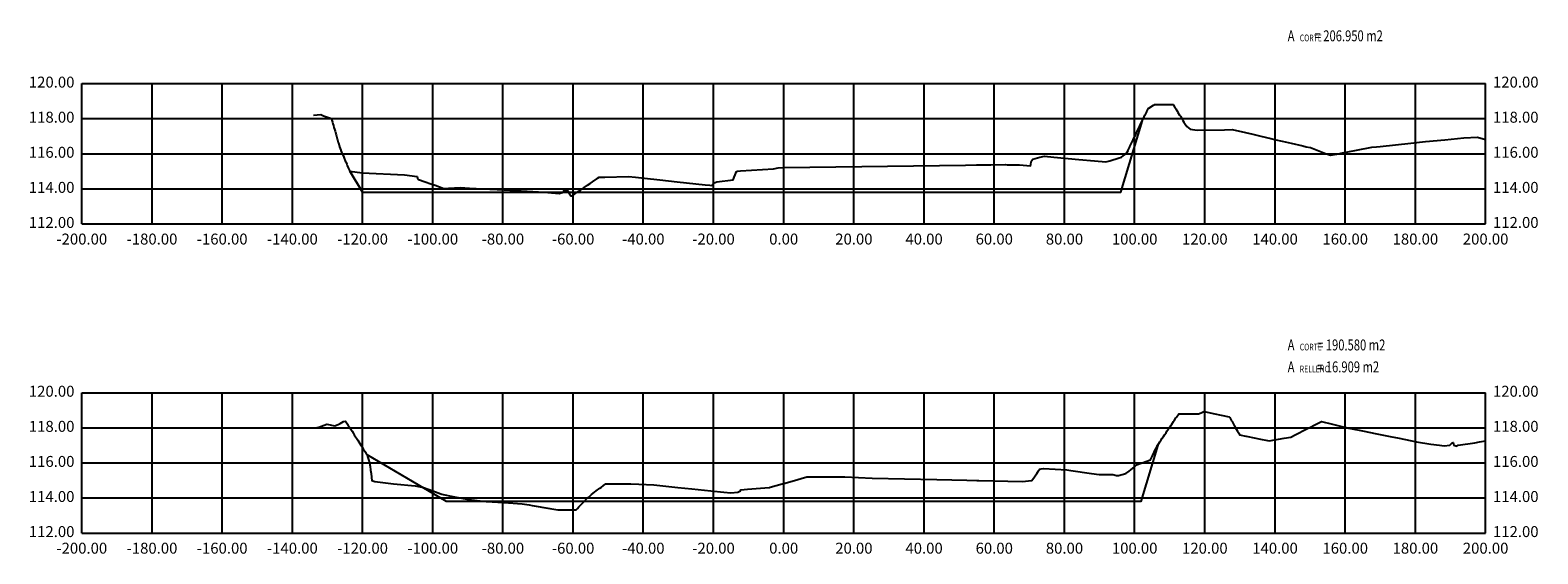
# Model space of a CAD drawing. Units: metres. Extents: x 1692 to 3793, y -3037 to -2506.
# Drawn here: x 3363 to 3793, y -2786 to -2636 of the extents above; entities that cross this region are included whole.
import ezdxf

# ---------------------------------------------------------------- set-up
doc = ezdxf.new("R2010")
doc.units = ezdxf.units.M
doc.header["$MEASUREMENT"] = 0
doc.linetypes.add('HIDDEN', pattern=[0.375, 0.25, -0.125])
for name, color, linetype in [('C-GRAD-CTCK', 12, 'Continuous'), ('C-SECT-EG', 32, 'HIDDEN'), ('X-GRID', 252, 'Continuous')]:
    doc.layers.add(name, color=color, linetype=linetype)
doc.styles.add('romans', font='romans.shx', dxfattribs={"width": 0.75, "bigfont": 'bigfont.shx'})
doc.styles.get("Standard").update_dxf_attribs({"font": 'romans.shx', "width": 0.75})

msp = doc.modelspace()

# ---------------------------------------------------------------- linework, layer by layer
msp.add_lwpolyline([(3457.9666, -2682.5814), (3454.3283, -2676.5814)])
at = {"layer": 'C-GRAD-CTCK'}
for points in [[(3454.3283, -2676.5814), (3457.9666, -2682.5814), (3674.0492, -2682.5814), (3680.1965, -2662.0905)], [(3684.5517, -2754.6201), (3679.7286, -2770.6971), (3481.85, -2770.6971), (3459.2463, -2757.4351)]]:
    msp.add_lwpolyline(points, dxfattribs=at)
at = {"layer": 'C-SECT-EG', "linetype": 'Continuous', "lineweight": -3}
for points in [[(3443.9525, -2660.5572), (3446.1091, -2660.4351), (3446.4986, -2660.5814), (3446.8696, -2660.7486), (3449.0923, -2661.5814), (3449.226, -2662.0473), (3449.3793, -2662.5814), (3449.5233, -2663.0832), (3449.6662, -2663.5814), (3449.8222, -2664.1249), (3449.9532, -2664.5814), (3450.1233, -2665.174), (3450.2402, -2665.5814), (3450.427, -2666.2325), (3450.5272, -2666.5814), (3450.7344, -2667.3037), (3450.8141, -2667.5814), (3451.0467, -2668.3919), (3451.1011, -2668.5814), (3451.3659, -2669.5042), (3451.3881, -2669.5814), (3451.5483, -2670.1397), (3451.7389, -2670.5814), (3451.761, -2670.6327), (3452.1704, -2671.5814), (3452.2358, -2671.7327), (3452.602, -2672.5814), (3452.7028, -2672.8149), (3453.0336, -2673.5814), (3453.1641, -2673.8837), (3453.4651, -2674.5814), (3453.6208, -2674.9422), (3453.8967, -2675.5814), (3454.0741, -2675.9924), (3454.3283, -2676.5814), (3457.8798, -2677.0531), (3469.8762, -2677.5814), (3473.5448, -2678.0399), (3473.664, -2678.5814), (3473.8968, -2678.9102), (3475.794, -2679.5814), (3477.4154, -2680.155), (3478.6207, -2680.5814), (3481.0988, -2681.458), (3482.4651, -2681.3919), (3485.8248, -2681.2294), (3488.4586, -2681.3733), (3492.2671, -2681.5814), (3498.3542, -2681.914), (3508.0682, -2682.4448), (3509.6008, -2682.5814), (3513.9473, -2682.9689), (3515.2658, -2682.5814), (3515.4063, -2681.9657), (3515.7306, -2682.0172), (3516.3348, -2682.1131), (3516.6556, -2682.5814), (3516.972, -2683.0432), (3517.3407, -2683.5814), (3517.5517, -2683.5857), (3517.697, -2683.5814), (3517.965, -2683.396), (3519.1422, -2682.5814), (3520.0261, -2681.9698), (3520.5873, -2681.5814), (3521.1489, -2681.1928), (3522.0325, -2680.5814), (3522.8021, -2680.0489), (3523.4776, -2679.5814), (3524.6881, -2678.7438), (3524.9228, -2678.5814), (3525.337, -2678.2948), (3527.0321, -2678.2518), (3533.7024, -2678.0827), (3535.7771, -2678.3064), (3538.3278, -2678.5814), (3542.691, -2679.0518), (3547.6026, -2679.5814), (3555.5533, -2680.4386), (3556.8774, -2680.5814), (3557.524, -2680.6511), (3557.5666, -2680.5814), (3557.9156, -2680.0095), (3558.8848, -2679.5814), (3563.5742, -2679.066), (3563.7549, -2678.5814), (3563.8613, -2678.296), (3564.1277, -2677.5814), (3564.4724, -2676.6566), (3564.8122, -2676.5814), (3565.6861, -2676.506), (3575.0721, -2675.909), (3576.4004, -2675.5814), (3577.9666, -2675.5588), (3629.7404, -2674.8119), (3632.8674, -2674.7925), (3635.2721, -2674.729), (3636.9616, -2674.7297), (3641.1508, -2674.6845), (3641.6558, -2674.716), (3642.2721, -2674.7491), (3645.1585, -2674.7663), (3648.2942, -2674.9922), (3648.3627, -2674.5814), (3648.4639, -2673.974), (3648.5294, -2673.5814), (3648.9953, -2673.122), (3650.9928, -2672.5814), (3652.2753, -2672.2343), (3654.9233, -2672.5814), (3662.0354, -2673.2021), (3666.5402, -2673.5814), (3669.7874, -2673.8576), (3670.9362, -2673.5814), (3673.5198, -2672.7847), (3674.1791, -2672.5814), (3674.6854, -2672.1694), (3675.546, -2671.5814), (3676.0843, -2670.6212), (3676.1036, -2670.5814), (3676.5822, -2669.5935), (3676.5881, -2669.5814), (3676.5935, -2669.5703), (3677.0726, -2668.5814), (3677.0767, -2668.5729), (3677.5571, -2667.5814), (3677.5597, -2667.5761), (3678.0416, -2666.5814), (3678.0423, -2666.5801), (3678.179, -2666.2979), (3678.5203, -2665.5861), (3678.5226, -2665.5814), (3678.9975, -2664.5909), (3679.0021, -2664.5814), (3679.4753, -2663.5945), (3679.4816, -2663.5814), (3679.9534, -2662.5973), (3679.9611, -2662.5814), (3680.4319, -2661.5995), (3680.4406, -2661.5814), (3680.9105, -2660.6013), (3680.9201, -2660.5814), (3681.3893, -2659.6028), (3681.3996, -2659.5814), (3681.409, -2659.5618), (3681.8791, -2658.5814), (3682.0387, -2658.5528), (3683.3057, -2657.7443), (3683.4907, -2657.6327), (3683.6221, -2657.5814), (3688.9222, -2657.5814), (3689.0202, -2657.7402), (3689.5395, -2658.5814), (3689.6616, -2658.7792), (3690.1569, -2659.5814), (3690.3134, -2659.835), (3690.7742, -2660.5814), (3690.9841, -2660.9214), (3691.3915, -2661.5814), (3691.695, -2662.073), (3692.0089, -2662.5814), (3692.5196, -2663.4087), (3692.6262, -2663.5814), (3692.7917, -2663.8495), (3693.8059, -2664.5814), (3695.7669, -2664.8852), (3703.5911, -2664.7469), (3705.7614, -2664.7078), (3709.5476, -2665.5814), (3711.5991, -2666.0547), (3713.882, -2666.5814), (3716.7849, -2667.2511), (3718.2163, -2667.5814), (3720.0134, -2667.996), (3722.5507, -2668.5814), (3725.8534, -2669.3434), (3726.885, -2669.5814), (3728.0349, -2669.8467), (3729.9688, -2670.5814), (3732.3665, -2671.4923), (3732.6011, -2671.5814), (3733.7982, -2672.0362), (3736.1045, -2671.5814), (3736.678, -2671.4683), (3741.1756, -2670.5814), (3745.5247, -2669.7238), (3746.9076, -2669.5814), (3747.8852, -2669.4807), (3756.6194, -2668.5814), (3760.8705, -2668.1437), (3766.3312, -2667.5814), (3771.7816, -2667.0523), (3775.6857, -2666.8527), (3777.9666, -2667.5353)], [(3444.9291, -2749.5762), (3445.4622, -2749.5441), (3447.7686, -2748.6971), (3450.0287, -2749.1711), (3450.0298, -2749.1679), (3451.174, -2748.6971), (3451.5409, -2748.483), (3452.5051, -2747.9204), (3452.5653, -2747.913), (3453.1477, -2747.8413), (3453.6916, -2748.6971), (3453.7922, -2748.8553), (3454.3273, -2749.6971), (3454.7854, -2750.4177), (3454.963, -2750.6971), (3455.3888, -2751.3669), (3455.5987, -2751.6971), (3455.9875, -2752.3087), (3456.2344, -2752.6971), (3456.5805, -2753.2415), (3456.8701, -2753.6971), (3457.1662, -2754.1629), (3457.5057, -2754.6971), (3457.7427, -2755.0698), (3458.1414, -2755.6971), (3458.3071, -2755.9577), (3458.7771, -2756.6971), (3458.8554, -2756.8203), (3459.2463, -2757.4351), (3459.3304, -2757.6971), (3459.3802, -2757.8521), (3459.6517, -2758.6971), (3459.9718, -2759.6933), (3459.973, -2759.6971), (3459.974, -2759.7004), (3460.1083, -2760.6971), (3460.1149, -2760.7484), (3460.2425, -2761.6971), (3460.2554, -2761.7965), (3460.3763, -2762.6971), (3460.395, -2762.8416), (3460.5096, -2763.6971), (3460.5338, -2763.884), (3460.6426, -2764.6971), (3461.4526, -2764.9733), (3466.7903, -2765.6971), (3472.9354, -2766.2726), (3475.3103, -2766.6971), (3476.9712, -2767.3233), (3477.9626, -2767.6971), (3480.2486, -2768.559), (3480.5487, -2768.6217), (3480.9089, -2768.6971), (3483.6495, -2769.2701), (3485.6914, -2769.6971), (3488.1723, -2770.1029), (3493.1722, -2770.6971), (3498.2027, -2771.0171), (3503.4549, -2771.3512), (3505.4711, -2771.6971), (3506.2975, -2771.8389), (3511.2994, -2772.6971), (3513.6297, -2773.0969), (3518.1439, -2773.0851), (3518.8306, -2773.0833), (3519.1929, -2772.6971), (3519.5837, -2772.2804), (3520.1308, -2771.6971), (3520.8114, -2770.9715), (3521.0688, -2770.6971), (3521.8339, -2769.8814), (3522.0068, -2769.6971), (3522.5798, -2769.3405), (3523.2043, -2768.6971), (3524.0859, -2768.051), (3524.5688, -2767.6971), (3525.5776, -2766.9578), (3525.9333, -2766.6971), (3526.6641, -2766.1615), (3527.2978, -2765.6971), (3534.4209, -2765.6971), (3536.6864, -2765.7908), (3540.9965, -2765.969), (3547.8119, -2766.6971), (3551.7874, -2767.1218), (3557.173, -2767.6971), (3560.8756, -2768.0926), (3562.8859, -2768.2288), (3564.9168, -2768.0864), (3565.6222, -2767.6971), (3565.7347, -2767.3812), (3567.6587, -2767.2181), (3573.8049, -2766.6971), (3573.9279, -2766.6866), (3574.1476, -2766.668), (3577.539, -2765.6971), (3577.9157, -2765.5892), (3577.9666, -2765.5747), (3581.0319, -2764.6971), (3582.9015, -2764.1618), (3584.5249, -2763.6971), (3585.5781, -2763.6953), (3585.6543, -2763.6953), (3589.5759, -2763.6933), (3595.3784, -2763.6971), (3603.1619, -2764.0465), (3621.606, -2764.4489), (3630.1103, -2764.6344), (3632.9809, -2764.6971), (3633.3014, -2764.7041), (3633.526, -2764.709), (3645.9286, -2764.9796), (3648.6633, -2764.6971), (3648.6987, -2764.6934), (3649.4068, -2763.6971), (3649.6467, -2763.3595), (3650.1175, -2762.6971), (3650.6089, -2762.0056), (3650.8282, -2761.6971), (3650.8865, -2761.5297), (3651.3029, -2761.4145), (3652.0219, -2761.3125), (3658.6183, -2761.6971), (3659.7772, -2761.8614), (3665.6721, -2762.6971), (3667.876, -2763.0095), (3671.7733, -2763.0578), (3672.7837, -2763.2688), (3673.2533, -2763.2777), (3673.3281, -2763.2975), (3675.4142, -2762.6971), (3676.3607, -2762.0296), (3676.8881, -2761.6971), (3677.8881, -2760.8372), (3678.051, -2760.6971), (3678.5317, -2760.2838), (3680.1155, -2759.6971), (3682.4561, -2758.8301), (3682.5205, -2758.6971), (3682.5596, -2758.6164), (3683.005, -2757.6971), (3683.4125, -2756.856), (3683.4895, -2756.6971), (3683.937, -2755.7737), (3683.9741, -2755.6971), (3684.3501, -2754.9209), (3684.5001, -2754.6971), (3684.5517, -2754.6201), (3685.1702, -2753.6971), (3685.3882, -2753.3717), (3685.8402, -2752.6971), (3686.1632, -2752.215), (3686.5103, -2751.6971), (3686.9056, -2751.1071), (3687.1803, -2750.6971), (3687.6284, -2750.0284), (3687.8504, -2749.6971), (3688.3387, -2748.9683), (3688.5204, -2748.6971), (3689.0404, -2747.921), (3689.1905, -2747.6971), (3689.7361, -2746.8828), (3689.8605, -2746.6971), (3690.5189, -2745.7145), (3694.4711, -2745.742), (3696.1705, -2745.6971), (3696.9615, -2745.4169), (3697.7228, -2745.0744), (3697.7471, -2745.0635), (3700.8275, -2745.6971), (3702.6071, -2746.0631), (3704.9404, -2746.543), (3705.0283, -2746.6971), (3705.0441, -2746.7247), (3705.5991, -2747.6971), (3705.7079, -2747.8878), (3706.1698, -2748.6971), (3706.3581, -2749.0271), (3706.7405, -2749.6971), (3706.9976, -2750.1475), (3707.3113, -2750.6971), (3707.6284, -2751.2527), (3707.882, -2751.6971), (3709.671, -2752.0569), (3709.7788, -2752.0542), (3712.4683, -2752.6971), (3713.3945, -2752.8835), (3716.2791, -2753.4642), (3720.5927, -2752.6971), (3722.4501, -2752.3365), (3723.7175, -2751.6971), (3725.0654, -2751.017), (3725.6995, -2750.6971), (3727.2469, -2749.9163), (3727.6815, -2749.6971), (3729.458, -2748.8007), (3729.6635, -2748.6971), (3731.2222, -2747.9106), (3734.3434, -2748.6971), (3737.7292, -2749.5502), (3738.3167, -2749.6689), (3738.4565, -2749.6971), (3742.3737, -2750.4882), (3743.4081, -2750.6971), (3746.5191, -2751.3254), (3748.3596, -2751.6971), (3750.7406, -2752.1779), (3753.3112, -2752.6971), (3756.4297, -2753.3269), (3758.2628, -2753.6971), (3762.3465, -2754.4067), (3764.8128, -2754.6971), (3766.1887, -2754.8591), (3767.7619, -2754.6971), (3768.4821, -2753.9875), (3768.6974, -2753.8842), (3768.9272, -2754.6971), (3769.7812, -2754.9526), (3770.1526, -2754.6971), (3774.9374, -2753.9503), (3776.2185, -2753.6971), (3777.9666, -2753.4376)]]:
    msp.add_lwpolyline(points, dxfattribs=at)
at = {"layer": 'X-GRID', "color": 8, "linetype": 'Continuous', "lineweight": -3}
for p, q in [((3377.9666, -2651.5814), (3777.9666, -2651.5814)), ((3377.9666, -2691.5814), (3377.9666, -2651.5814)), ((3397.9666, -2691.5814), (3397.9666, -2651.5814)), ((3417.9666, -2691.5814), (3417.9666, -2651.5814)), ((3437.9666, -2691.5814), (3437.9666, -2651.5814)), ((3457.9666, -2691.5814), (3457.9666, -2651.5814)), ((3477.9666, -2691.5814), (3477.9666, -2651.5814)), ((3497.9666, -2691.5814), (3497.9666, -2651.5814)), ((3517.9666, -2691.5814), (3517.9666, -2651.5814)), ((3537.9666, -2691.5814), (3537.9666, -2651.5814)), ((3557.9666, -2691.5814), (3557.9666, -2651.5814)), ((3577.9666, -2691.5814), (3577.9666, -2651.5814)), ((3597.9666, -2691.5814), (3597.9666, -2651.5814)), ((3617.9666, -2691.5814), (3617.9666, -2651.5814)), ((3637.9666, -2691.5814), (3637.9666, -2651.5814)), ((3657.9666, -2691.5814), (3657.9666, -2651.5814)), ((3677.9666, -2691.5814), (3677.9666, -2651.5814)), ((3697.9666, -2691.5814), (3697.9666, -2651.5814)), ((3717.9666, -2691.5814), (3717.9666, -2651.5814)), ((3737.9666, -2691.5814), (3737.9666, -2651.5814)), ((3757.9666, -2691.5814), (3757.9666, -2651.5814)), ((3777.9666, -2691.5814), (3777.9666, -2651.5814)), ((3377.9666, -2661.5814), (3777.9666, -2661.5814)), ((3377.9666, -2671.5814), (3777.9666, -2671.5814)), ((3377.9666, -2681.5814), (3777.9666, -2681.5814)), ((3377.9666, -2691.5814), (3777.9666, -2691.5814)), ((3377.9666, -2739.6971), (3777.9666, -2739.6971)), ((3377.9666, -2779.6971), (3377.9666, -2739.6971)), ((3397.9666, -2779.6971), (3397.9666, -2739.6971)), ((3417.9666, -2779.6971), (3417.9666, -2739.6971)), ((3437.9666, -2779.6971), (3437.9666, -2739.6971)), ((3457.9666, -2779.6971), (3457.9666, -2739.6971)), ((3477.9666, -2779.6971), (3477.9666, -2739.6971)), ((3497.9666, -2779.6971), (3497.9666, -2739.6971)), ((3517.9666, -2779.6971), (3517.9666, -2739.6971)), ((3537.9666, -2779.6971), (3537.9666, -2739.6971)), ((3557.9666, -2779.6971), (3557.9666, -2739.6971)), ((3577.9666, -2779.6971), (3577.9666, -2739.6971)), ((3597.9666, -2779.6971), (3597.9666, -2739.6971)), ((3617.9666, -2779.6971), (3617.9666, -2739.6971)), ((3637.9666, -2779.6971), (3637.9666, -2739.6971)), ((3657.9666, -2779.6971), (3657.9666, -2739.6971)), ((3677.9666, -2779.6971), (3677.9666, -2739.6971)), ((3697.9666, -2779.6971), (3697.9666, -2739.6971)), ((3717.9666, -2779.6971), (3717.9666, -2739.6971)), ((3737.9666, -2779.6971), (3737.9666, -2739.6971)), ((3757.9666, -2779.6971), (3757.9666, -2739.6971)), ((3777.9666, -2779.6971), (3777.9666, -2739.6971)), ((3377.9666, -2749.6971), (3777.9666, -2749.6971)), ((3377.9666, -2759.6971), (3777.9666, -2759.6971)), ((3377.9666, -2769.6971), (3777.9666, -2769.6971)), ((3377.9666, -2779.6971), (3777.9666, -2779.6971))]:
    msp.add_line(p, q, dxfattribs=at)

# ---------------------------------------------------------------- texts
at = {"color": 7, "style": 'romans', "width": 0.75}
for s, height, p in [('A        = 206.950 m2', 3.12, (3721.5738, -2639.5355)), ('CORTE', 1.92, (3725.02, -2639.5355)), ('A         = 190.580 m2', 3.12, (3721.5738, -2727.6512)), ('CORTE', 1.92, (3725.02, -2727.6512)), ('A         = 16.909 m2', 3.12, (3721.5738, -2733.9109)), ('RELLENO', 1.92, (3725.02, -2733.9109))]:
    msp.add_text(s, height=height, dxfattribs=at).set_placement(p)
at = {"color": 7, "linetype": 'Continuous', "lineweight": -3, "char_height": 3.12}
for s, insert, attachment_point in [('120.00', (3375.8666, -2651.5814), 6), ('120.00', (3780.0666, -2651.5814), 4), ('118.00', (3375.8666, -2661.5814), 6), ('118.00', (3780.0666, -2661.5814), 4), ('116.00', (3375.8666, -2671.5814), 6), ('116.00', (3780.0666, -2671.5814), 4), ('114.00', (3375.8666, -2681.5814), 6), ('114.00', (3780.0666, -2681.5814), 4), ('112.00', (3375.8666, -2691.5814), 6), ('112.00', (3780.0666, -2691.5814), 4), ('-200.00', (3377.9666, -2694.3473), 2), ('-180.00', (3397.9666, -2694.3473), 2), ('-160.00', (3417.9666, -2694.3473), 2), ('-140.00', (3437.9666, -2694.3473), 2), ('-120.00', (3457.9666, -2694.3473), 2), ('-100.00', (3477.9666, -2694.3473), 2), ('-80.00', (3497.9666, -2694.3473), 2), ('-60.00', (3517.9666, -2694.3473), 2), ('-40.00', (3537.9666, -2694.3473), 2), ('-20.00', (3557.9666, -2694.3473), 2), ('0.00', (3577.9666, -2694.3473), 2), ('0.00', (3577.9666, -2694.3473), 2), ('20.00', (3597.9666, -2694.3473), 2), ('40.00', (3617.9666, -2694.3473), 2), ('60.00', (3637.9666, -2694.3473), 2), ('80.00', (3657.9666, -2694.3473), 2), ('100.00', (3677.9666, -2694.3473), 2), ('120.00', (3697.9666, -2694.3473), 2), ('140.00', (3717.9666, -2694.3473), 2), ('160.00', (3737.9666, -2694.3473), 2), ('180.00', (3757.9666, -2694.3473), 2), ('200.00', (3777.9666, -2694.3473), 2), ('120.00', (3375.8666, -2739.6971), 6), ('120.00', (3780.0666, -2739.6971), 4), ('118.00', (3375.8666, -2749.6971), 6), ('118.00', (3780.0666, -2749.6971), 4), ('116.00', (3375.8666, -2759.6971), 6), ('116.00', (3780.0666, -2759.6971), 4), ('114.00', (3375.8666, -2769.6971), 6), ('114.00', (3780.0666, -2769.6971), 4), ('112.00', (3375.8666, -2779.6971), 6), ('112.00', (3780.0666, -2779.6971), 4), ('-200.00', (3377.9666, -2782.463), 2), ('-180.00', (3397.9666, -2782.463), 2), ('-160.00', (3417.9666, -2782.463), 2), ('-140.00', (3437.9666, -2782.463), 2), ('-120.00', (3457.9666, -2782.463), 2), ('-100.00', (3477.9666, -2782.463), 2), ('-80.00', (3497.9666, -2782.463), 2), ('-60.00', (3517.9666, -2782.463), 2), ('-40.00', (3537.9666, -2782.463), 2), ('-20.00', (3557.9666, -2782.463), 2), ('0.00', (3577.9666, -2782.463), 2), ('0.00', (3577.9666, -2782.463), 2), ('20.00', (3597.9666, -2782.463), 2), ('40.00', (3617.9666, -2782.463), 2), ('60.00', (3637.9666, -2782.463), 2), ('80.00', (3657.9666, -2782.463), 2), ('100.00', (3677.9666, -2782.463), 2), ('120.00', (3697.9666, -2782.463), 2), ('140.00', (3717.9666, -2782.463), 2), ('160.00', (3737.9666, -2782.463), 2), ('180.00', (3757.9666, -2782.463), 2), ('200.00', (3777.9666, -2782.463), 2)]:
    msp.add_mtext(s, dxfattribs=dict(at, insert=insert, attachment_point=attachment_point))

doc.saveas('drawing.dxf')
